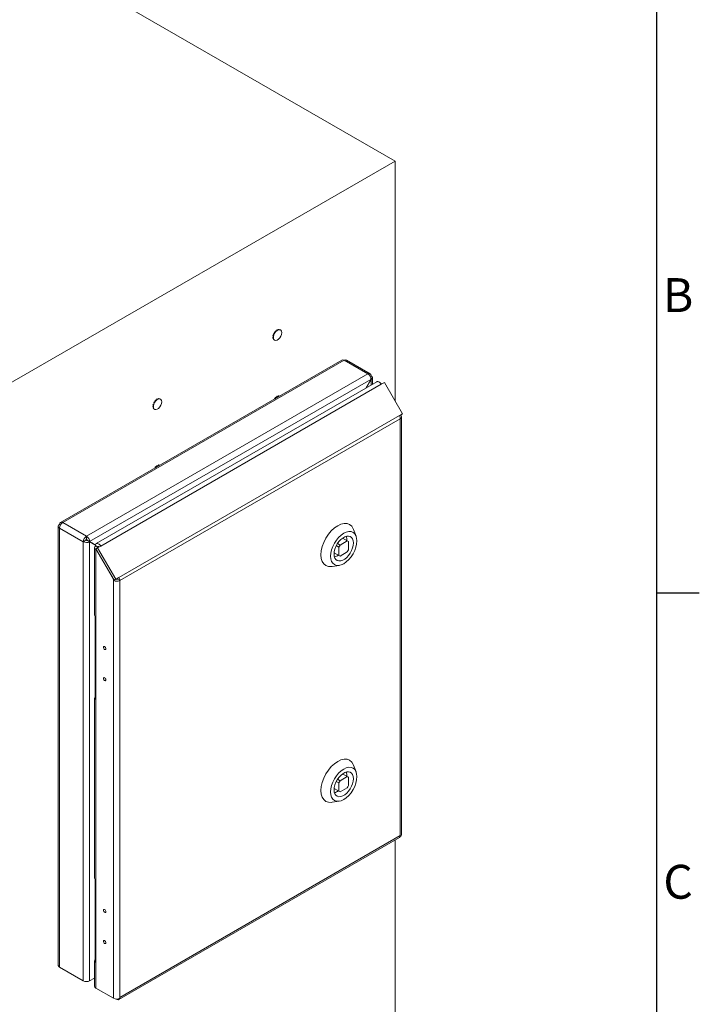
# Model space of a CAD drawing. Units: millimetres. Extents: x 63 to 4291, y 73 to 3057.
# Drawn here: x 3815 to 4216, y 2022 to 2603 of the extents above; entities that cross this region are included whole.
import ezdxf
from ezdxf.enums import TextEntityAlignment as Align

# ---------------------------------------------------------------- set-up
doc = ezdxf.new("R2010")
doc.units = ezdxf.units.MM
doc.header["$LTSCALE"] = 2
doc.layers.add('Title Block', color=7, linetype='Continuous')
doc.styles.add('ISO Proportional', font='ARIALN.TTF', dxfattribs={"width": 0.8})

# ---------------------------------------------------------------- blocks, each defined once
blk = doc.blocks.new('ISO A1 title block')
at = {"layer": 'Title Block'}
for p, q in [((820, 20), (820, 574)), ((820, 435.5), (825, 435.5))]:
    blk.add_line(p, q, dxfattribs=at)
at = {"layer": 'Title Block', "style": 'ISO Proportional'}
for s, p in [('B', (822.5, 470.125)), ('C', (822.5, 400.875))]:
    blk.add_text(s, height=4, dxfattribs=at).set_placement(p, align=Align.MIDDLE)
at = {"layer": 'Title Block', "style": 'ISO Proportional', "flags": 8}
for tag, p in [('FILENAME', (747, 43)), ('DATE', (772, 43)), ('SCALE', (802, 43)), ('EDITION', (787, 23)), ('SHEET', (802, 23))]:
    blk.add_attdef(tag, text='', height=2.5, dxfattribs=at).set_placement(p, align=Align.MIDDLE_LEFT)
blk.add_attdef('DRAWING_NUMBER', text='', height=3, dxfattribs=at).set_placement((755, 25), align=Align.MIDDLE)

msp = doc.modelspace()

# ---------------------------------------------------------------- linework, layer by layer
at = {"color": 7, "linetype": 'Continuous', "lineweight": 18}
for p, q in [((4036.88, 2519.37), (3612.61, 2764.29)), ((3807.07, 2386.7), (4036.88, 2519.37)), ((4036.88, 2377.79), (4036.88, 2519.37)), ((3965.24, 2417.7), (3965.35, 2417.92)), ((3965.24, 2417.7), (3965.58, 2417.5)), ((3965.35, 2417.92), (3965.7, 2417.72)), ((3965.35, 2417.92), (3965.59, 2417.81)), ((3965.58, 2417.5), (3965.7, 2417.72)), ((3965.59, 2417.81), (3965.61, 2417.8)), ((3965.61, 2417.8), (3965.62, 2417.8)), ((3965.7, 2417.72), (3965.62, 2417.8)), ((3966.04, 2418.89), (3966.2, 2419.07)), ((3966.04, 2418.89), (3966.39, 2418.69)), ((3966.17, 2418.63), (3966.04, 2418.89)), ((3966.18, 2418.61), (3966.17, 2418.63)), ((3966.19, 2418.61), (3966.18, 2418.61)), ((3966.19, 2418.61), (3966.39, 2418.69)), ((3966.2, 2419.07), (3966.55, 2418.87)), ((3966.39, 2418.69), (3966.55, 2418.87)), ((3967.03, 2419.75), (3967.21, 2419.85)), ((3967.03, 2419.75), (3967.38, 2419.55)), ((3967.03, 2419.39), (3967.03, 2419.75)), ((3967.03, 2419.36), (3967.03, 2419.39)), ((3967.04, 2419.35), (3967.03, 2419.36)), ((3967.04, 2419.35), (3967.38, 2419.55)), ((3967.21, 2419.85), (3967.56, 2419.65)), ((3967.38, 2419.55), (3967.47, 2419.6)), ((3967.48, 2419.61), (3967.47, 2419.6)), ((3967.5, 2419.68), (3967.75, 2419.75)), ((3967.53, 2419.67), (3967.64, 2419.69)), ((3967.95, 2419.83), (3968.04, 2420.13)), ((3968.04, 2420.13), (3968.2, 2420.14)), ((3968.04, 2420.13), (3968.37, 2419.93)), ((3968.2, 2420.14), (3968.53, 2419.95)), ((3968.87, 2419.92), (3968.89, 2419.96)), ((3968.89, 2419.96), (3969.02, 2419.88)), ((3964.67, 2415.35), (3964.98, 2415.57)), ((3964.67, 2415.35), (3965.02, 2415.15)), ((3964.69, 2415.16), (3964.67, 2415.35)), ((3964.69, 2415.16), (3965.03, 2414.96)), ((3964.76, 2416.38), (3964.81, 2416.6)), ((3964.76, 2416.38), (3965.1, 2416.18)), ((3964.81, 2416.6), (3965.11, 2416.66)), ((3964.81, 2416.6), (3965.16, 2416.4)), ((3964.9, 2415.76), (3964.95, 2416.27)), ((3964.91, 2415.52), (3964.9, 2415.76)), ((3964.93, 2415.78), (3964.97, 2416.26)), ((3964.94, 2415.54), (3964.93, 2415.78)), ((3964.95, 2414.38), (3965.11, 2414.58)), ((3964.95, 2414.38), (3965.28, 2414.19)), ((3965.04, 2414.25), (3964.95, 2414.38)), ((3964.98, 2415.57), (3965, 2415.59)), ((3965, 2415.59), (3965.01, 2415.58)), ((3965.01, 2415.73), (3965.01, 2415.33)), ((3965.04, 2414.25), (3965.35, 2414.07)), ((3965.1, 2416.18), (3965.16, 2416.4)), ((3965.11, 2416.66), (3965.13, 2416.67)), ((3965.13, 2416.67), (3965.14, 2416.66)), ((3965.16, 2416.4), (3965.14, 2416.66)), ((4005.53, 2402.04), (3839.5, 2306.2)), ((4006.83, 2401.91), (3840.8, 2306.07)), ((4020.83, 2393.83), (4006.83, 2401.91)), ((4022.13, 2393.96), (4008.13, 2402.04)), ((3854.8, 2297.98), (4020.83, 2393.83)), ((3856.69, 2294.83), (4022.61, 2390.62)), ((4026.11, 2389.19), (3860.64, 2293.67)), ((4022.61, 2390.62), (4019.63, 2385.46)), ((4019.73, 2385.51), (4022.66, 2390.59)), ((4022.1, 2392.44), (4022.66, 2392.77)), ((4022.66, 2390.59), (4022.61, 2390.62)), ((4023.43, 2387.64), (4023.43, 2391.71)), ((4030.55, 2388.75), (4028.71, 2387.69)), ((4041.22, 2370.27), (4030.55, 2388.75)), ((4028.71, 2387.69), (3863.24, 2292.17)), ((4028.67, 2387.76), (4029.45, 2388.22)), ((4029.5, 2388.15), (4029.45, 2388.22)), ((3894.53, 2376.88), (3894.64, 2377.1)), ((3894.53, 2376.88), (3894.87, 2376.68)), ((3894.64, 2377.1), (3894.99, 2376.9)), ((3894.64, 2377.1), (3894.88, 2376.99)), ((3894.87, 2376.68), (3894.99, 2376.9)), ((3894.88, 2376.99), (3894.9, 2376.98)), ((3894.9, 2376.98), (3894.91, 2376.98)), ((3894.99, 2376.9), (3894.91, 2376.98)), ((3895.33, 2378.07), (3895.49, 2378.25)), ((3895.33, 2378.07), (3895.68, 2377.87)), ((3895.46, 2377.81), (3895.33, 2378.07)), ((3895.47, 2377.79), (3895.46, 2377.81)), ((3895.48, 2377.79), (3895.47, 2377.79)), ((3895.48, 2377.79), (3895.68, 2377.87)), ((3895.49, 2378.25), (3895.84, 2378.05)), ((3895.68, 2377.87), (3895.84, 2378.05)), ((3896.32, 2378.93), (3896.5, 2379.03)), ((3896.32, 2378.93), (3896.67, 2378.73)), ((3896.32, 2378.57), (3896.32, 2378.93)), ((3896.32, 2378.54), (3896.32, 2378.57)), ((3896.33, 2378.53), (3896.32, 2378.54)), ((3896.33, 2378.53), (3896.67, 2378.73)), ((3896.5, 2379.03), (3896.85, 2378.83)), ((3896.67, 2378.73), (3896.76, 2378.78)), ((3896.77, 2378.79), (3896.76, 2378.78)), ((3896.79, 2378.86), (3897.04, 2378.93)), ((3896.82, 2378.85), (3896.93, 2378.87)), ((3897.23, 2379.01), (3897.33, 2379.31)), ((3897.33, 2379.31), (3897.49, 2379.32)), ((3897.33, 2379.31), (3897.66, 2379.11)), ((3897.49, 2379.32), (3897.82, 2379.13)), ((3898.16, 2379.1), (3898.18, 2379.14)), ((3898.18, 2379.14), (3898.31, 2379.06)), ((3966.04, 2379.7), (3966.2, 2379.87)), ((3966.04, 2379.7), (3966.39, 2379.5)), ((3966.17, 2379.44), (3966.04, 2379.7)), ((3966.18, 2379.42), (3966.17, 2379.44)), ((3966.19, 2379.41), (3966.18, 2379.42)), ((3966.19, 2379.41), (3966.39, 2379.5)), ((3966.2, 2379.87), (3966.55, 2379.67)), ((3966.39, 2379.5), (3966.55, 2379.67)), ((3967.03, 2380.56), (3967.21, 2380.66)), ((3967.03, 2380.56), (3967.38, 2380.36)), ((3967.03, 2380.19), (3967.03, 2380.56)), ((3967.03, 2380.16), (3967.03, 2380.19)), ((3967.04, 2380.16), (3967.03, 2380.16)), ((3967.04, 2380.16), (3967.38, 2380.36)), ((3967.21, 2380.66), (3967.56, 2380.46)), ((3967.38, 2380.36), (3967.47, 2380.41)), ((3967.48, 2380.42), (3967.47, 2380.41)), ((3967.5, 2380.49), (3967.75, 2380.56)), ((3967.53, 2380.47), (3967.64, 2380.5)), ((3967.95, 2380.63), (3968.04, 2380.93)), ((3968.04, 2380.93), (3968.2, 2380.94)), ((3968.04, 2380.93), (3968.37, 2380.74)), ((3968.2, 2380.94), (3968.53, 2380.75)), ((3893.96, 2374.53), (3894.27, 2374.75)), ((3893.96, 2374.53), (3894.3, 2374.33)), ((3893.98, 2374.34), (3893.96, 2374.53)), ((3893.98, 2374.34), (3894.32, 2374.14)), ((3894.05, 2375.56), (3894.1, 2375.78)), ((3894.05, 2375.56), (3894.39, 2375.36)), ((3894.1, 2375.78), (3894.4, 2375.84)), ((3894.1, 2375.78), (3894.45, 2375.58)), ((3894.19, 2374.94), (3894.23, 2375.45)), ((3894.2, 2374.7), (3894.19, 2374.94)), ((3894.22, 2374.96), (3894.26, 2375.44)), ((3894.23, 2374.72), (3894.22, 2374.96)), ((3894.24, 2373.56), (3894.4, 2373.76)), ((3894.24, 2373.56), (3894.56, 2373.37)), ((3894.33, 2373.43), (3894.24, 2373.56)), ((3894.27, 2374.75), (3894.29, 2374.77)), ((3894.29, 2374.77), (3894.3, 2374.76)), ((3894.3, 2374.91), (3894.3, 2374.5)), ((3894.33, 2373.43), (3894.64, 2373.25)), ((3894.39, 2375.36), (3894.45, 2375.58)), ((3894.4, 2375.84), (3894.42, 2375.85)), ((3894.42, 2375.85), (3894.43, 2375.84)), ((3894.45, 2375.58), (3894.43, 2375.84)), ((3873.92, 2273.68), (4039.38, 2369.2)), ((3874.46, 2271.87), (4039.92, 2367.39)), ((4039.38, 2369.2), (4041.22, 2370.27)), ((4039.38, 2369.2), (4040.22, 2369.69)), ((4039.38, 2369.2), (4039.92, 2369.51)), ((4039.92, 2369.51), (4039.92, 2369.51)), ((4039.92, 2121.35), (4039.92, 2367.39)), ((4041.22, 2370.27), (4040.22, 2369.69)), ((4040.68, 2121.92), (4040.68, 2368.45)), ((3895.33, 2338.88), (3895.49, 2339.05)), ((3895.33, 2338.88), (3895.68, 2338.68)), ((3895.46, 2338.62), (3895.33, 2338.88)), ((3895.47, 2338.6), (3895.46, 2338.62)), ((3895.48, 2338.59), (3895.47, 2338.6)), ((3895.48, 2338.59), (3895.68, 2338.68)), ((3895.49, 2339.05), (3895.84, 2338.85)), ((3895.68, 2338.68), (3895.84, 2338.85)), ((3896.32, 2339.74), (3896.5, 2339.84)), ((3896.32, 2339.74), (3896.67, 2339.54)), ((3896.32, 2339.37), (3896.32, 2339.74)), ((3896.32, 2339.34), (3896.32, 2339.37)), ((3896.33, 2339.34), (3896.32, 2339.34)), ((3896.33, 2339.34), (3896.67, 2339.54)), ((3896.5, 2339.84), (3896.85, 2339.64)), ((3896.67, 2339.54), (3896.76, 2339.59)), ((3896.77, 2339.6), (3896.76, 2339.59)), ((3896.79, 2339.67), (3897.04, 2339.74)), ((3896.82, 2339.65), (3896.93, 2339.68)), ((3897.23, 2339.81), (3897.33, 2340.11)), ((3897.33, 2340.11), (3897.49, 2340.12)), ((3897.33, 2340.11), (3897.66, 2339.92)), ((3897.49, 2340.12), (3897.82, 2339.93)), ((3838.2, 2303.94), (3838.2, 2044.77)), ((3838.96, 2304.95), (3839.47, 2304.65)), ((3852.96, 2294.8), (3838.96, 2302.88)), ((3838.96, 2302.88), (3838.96, 2043.71)), ((3839.01, 2305.03), (3839.52, 2304.74)), ((3839.01, 2305.03), (3839.52, 2304.74)), ((3854.8, 2297.98), (3840.8, 2306.07)), ((4013.86, 2298.06), (4012.32, 2302.09)), ((3854.37, 2295.62), (3852.96, 2294.8)), ((3855.22, 2295.56), (3854.47, 2295.99)), ((3854.52, 2296.07), (3859.8, 2293.03)), ((3854.52, 2296.07), (3858.38, 2293.85)), ((3854.8, 2296.35), (3854.8, 2297.98)), ((3856.64, 2294.74), (3855.22, 2295.56)), ((3856.69, 2294.83), (3855.27, 2295.64)), ((3860.13, 2292.84), (3855.27, 2295.64)), ((4005.84, 2296.9), (4008.67, 2295.28)), ((4009.04, 2295.12), (4005.89, 2296.94)), ((3852.96, 2035.63), (3852.96, 2294.8)), ((3856.64, 2035.63), (3856.64, 2294.74)), ((3856.64, 2294.74), (3860.12, 2292.73)), ((3860.13, 2292.84), (3856.69, 2294.83)), ((3858.38, 2293.85), (3859.8, 2293.03)), ((3859.55, 2291.22), (3859.55, 2251.44)), ((3859.8, 2293.03), (3859.8, 2293.03)), ((3861.52, 2291.67), (3860.11, 2292.48)), ((3860.31, 2292.3), (3861.73, 2291.49)), ((3860.31, 2292.28), (3860.31, 2292.3)), ((3861.73, 2291.47), (3860.31, 2292.28)), ((3861.73, 2291.39), (3860.31, 2290.58)), ((3870.78, 2272.45), (3860.31, 2290.58)), ((3860.31, 2290.58), (3860.31, 2290.16)), ((3860.31, 2290.16), (3860.31, 2031.38)), ((3861.41, 2291.11), (3860.41, 2290.53)), ((3871.08, 2272.05), (3860.41, 2290.53)), ((3861.3, 2291.79), (3861.92, 2291.41)), ((3861.41, 2291.11), (3863.24, 2292.17)), ((3872.08, 2272.62), (3861.41, 2291.11)), ((3861.52, 2291.67), (3861.57, 2291.69)), ((3861.57, 2291.69), (3861.98, 2291.44)), ((3861.73, 2291.47), (3861.73, 2291.49)), ((3861.73, 2291.49), (3861.89, 2291.39)), ((3861.77, 2291.32), (3861.73, 2291.39)), ((4002.18, 2292.49), (4003.72, 2291.6)), ((4004.42, 2292.83), (4002.89, 2293.71)), ((4003.72, 2291.6), (4003.72, 2286.7)), ((4008.67, 2295.28), (4004.42, 2292.83)), ((4009.37, 2289.97), (4009.37, 2294.87)), ((4003.72, 2286.7), (4000.89, 2288.33)), ((4000.89, 2288.28), (4004.04, 2286.46)), ((4004.42, 2286.29), (4008.67, 2288.74)), ((3999.64, 2280.13), (4003.9, 2280.81)), ((3872.19, 2272.69), (3870.78, 2271.87)), ((3870.83, 2272.48), (3870.78, 2272.45)), ((3870.78, 2271.87), (3870.78, 2272.45)), ((3872.92, 2273.11), (3871.08, 2272.05)), ((3872.08, 2272.62), (3871.08, 2272.05)), ((3873.92, 2273.68), (3872.08, 2272.62)), ((3872.19, 2272.69), (3872.19, 2272.69)), ((3873.92, 2273.68), (3872.92, 2273.11)), ((3874.46, 2271.87), (3873.04, 2272.69)), ((3870.78, 2025.34), (3870.78, 2271.87)), ((3874.46, 2271.87), (3874.46, 2025.83)), ((3859.94, 2201.66), (3859.94, 2250.65)), ((3859.55, 2202.44), (3859.55, 2096.3)), ((4013.86, 2158.93), (4012.32, 2162.95)), ((4008.67, 2156.14), (4004.42, 2153.69)), ((4005.84, 2157.77), (4008.67, 2156.14)), ((4009.04, 2155.98), (4005.89, 2157.8)), ((4002.18, 2153.35), (4003.72, 2152.46)), ((4004.42, 2153.69), (4002.89, 2154.57)), ((4003.72, 2152.46), (4003.72, 2147.56)), ((4009.37, 2150.83), (4009.37, 2155.73)), ((4003.72, 2147.56), (4000.89, 2149.19)), ((4000.89, 2149.14), (4004.04, 2147.32)), ((4004.42, 2147.16), (4008.67, 2149.61)), ((3999.64, 2140.99), (4003.9, 2141.67)), ((3874.46, 2025.83), (4039.92, 2121.35)), ((4039.92, 2120.86), (4039.92, 2121.35)), ((3873.92, 2024.64), (4039.38, 2120.16)), ((4036.88, 1947.79), (4036.88, 2118.71)), ((4039.87, 2120.89), (4039.92, 2120.86)), ((3859.94, 2046.52), (3859.94, 2095.51)), ((3859.55, 2047.3), (3859.55, 2032.44)), ((3852.96, 2035.63), (3838.96, 2043.71)), ((3856.64, 2035.63), (3859.55, 2037.31)), ((3870.78, 2025.34), (3860.31, 2031.38)), ((3872.38, 2024.91), (3872.62, 2024.77)), ((3874.46, 2025.34), (3874.46, 2025.83))]:
    msp.add_line(p, q, dxfattribs=at)
at = {"color": 8, "linetype": 'Continuous', "lineweight": 18}
for p, q in [((4022.66, 2390.59), (4022.66, 2387.2)), ((3861.57, 2291.69), (3861.94, 2291.91)), ((3861.73, 2291.39), (3861.73, 2291.47)), ((3872.62, 2024.9), (3872.62, 2024.77))]:
    msp.add_line(p, q, dxfattribs=at)
at = {"color": 7, "linetype": 'Continuous', "lineweight": 18, "flags": 128}
for points in [[(3965.02, 2416.65), (3965.03, 2416.68), (3965.39, 2417.61)], [(3969.96, 2418.18), (3969.83, 2419.03), (3969.44, 2419.64), (3968.84, 2419.93), (3968.09, 2419.88), (3967.28, 2419.48), (3966.49, 2418.8), (3965.81, 2417.89), (3965.31, 2416.86), (3965.04, 2415.82), (3965.04, 2414.87), (3965.31, 2414.14), (3965.81, 2413.68), (3966.49, 2413.56), (3967.28, 2413.79), (3968.09, 2414.33), (3968.84, 2415.14), (3969.44, 2416.13), (3969.83, 2417.18), (3969.96, 2418.18)], [(3965.05, 2416.65), (3965.06, 2416.69), (3965.41, 2417.6)], [(3965.51, 2417.84), (3965.98, 2418.53), (3966.13, 2418.71)], [(3965.53, 2417.84), (3965.99, 2418.51), (3966.14, 2418.69)], [(3966.38, 2418.97), (3966.68, 2419.23), (3967.03, 2419.47)], [(3966.4, 2418.95), (3966.68, 2419.2), (3967.03, 2419.44)], [(4005.5, 2402.03), (4006.11, 2402.15), (4006.83, 2401.91)], [(4022.66, 2390.59), (4023.23, 2391.09), (4023.43, 2391.68), (4023.23, 2392.27), (4022.66, 2392.77)], [(4026.11, 2389.19), (4026.24, 2389.26), (4026.7, 2389.31), (4027.23, 2389.16), (4027.77, 2388.82), (4028.27, 2388.31), (4028.71, 2387.69)], [(3894.31, 2375.83), (3894.32, 2375.86), (3894.68, 2376.79)], [(3899.25, 2377.36), (3899.12, 2378.21), (3898.73, 2378.82), (3898.13, 2379.11), (3897.38, 2379.05), (3896.57, 2378.66), (3895.78, 2377.98), (3895.1, 2377.07), (3894.6, 2376.04), (3894.33, 2374.99), (3894.33, 2374.05), (3894.6, 2373.32), (3895.1, 2372.86), (3895.78, 2372.74), (3896.57, 2372.97), (3897.38, 2373.51), (3898.13, 2374.32), (3898.73, 2375.31), (3899.12, 2376.36), (3899.25, 2377.36)], [(3894.34, 2375.83), (3894.35, 2375.87), (3894.7, 2376.78)], [(3894.8, 2377.02), (3895.27, 2377.71), (3895.42, 2377.89)], [(3894.82, 2377.02), (3895.28, 2377.69), (3895.43, 2377.87)], [(3895.67, 2378.15), (3895.97, 2378.41), (3896.32, 2378.65)], [(3895.69, 2378.13), (3895.97, 2378.38), (3896.32, 2378.62)], [(3965.81, 2379.11), (3965.98, 2379.33), (3966.13, 2379.52)], [(3965.85, 2379.14), (3965.99, 2379.32), (3966.14, 2379.5)], [(3966.18, 2379.42), (3966.1, 2379.33), (3966.04, 2379.24)], [(3966.06, 2379.26), (3966.11, 2379.32), (3966.19, 2379.41)], [(3966.38, 2379.77), (3966.68, 2380.03), (3967.03, 2380.28)], [(3966.4, 2379.76), (3966.68, 2380.01), (3967.03, 2380.25)], [(3895.1, 2338.29), (3895.27, 2338.51), (3895.42, 2338.7)], [(3895.14, 2338.32), (3895.28, 2338.5), (3895.43, 2338.68)], [(3895.47, 2338.6), (3895.39, 2338.5), (3895.32, 2338.42)], [(3895.35, 2338.44), (3895.4, 2338.5), (3895.48, 2338.59)], [(3895.67, 2338.95), (3895.97, 2339.21), (3896.32, 2339.46)], [(3895.69, 2338.94), (3895.97, 2339.19), (3896.32, 2339.43)], [(3838.96, 2304.95), (3838.39, 2304.47), (3838.2, 2303.91), (3838.39, 2303.35), (3838.96, 2302.88)], [(3840.8, 2306.07), (3840.11, 2306.32), (3839.52, 2306.21), (3839.14, 2305.76), (3839.01, 2305.03)], [(4012.28, 2302.06), (4012.15, 2302.48), (4011.24, 2303.93), (4010.01, 2304.95), (4008.51, 2305.51), (4006.8, 2305.58), (4004.94, 2305.15), (4003.01, 2304.26), (4001.08, 2302.92), (3999.22, 2301.2), (3997.51, 2299.16), (3996.01, 2296.87), (3994.78, 2294.43), (3993.86, 2291.92), (3993.3, 2289.45), (3993.11, 2287.11)], [(4014.32, 2295.28), (4014.17, 2296.94), (4013.73, 2298.37), (4013.01, 2299.51), (4012.04, 2300.31), (4010.87, 2300.75), (4009.52, 2300.8), (4008.06, 2300.47), (4006.54, 2299.77), (4005.03, 2298.72), (4003.57, 2297.37), (4002.22, 2295.76), (4001.04, 2293.96), (4000.08, 2292.04), (3999.36, 2290.07), (3998.92, 2288.13), (3998.77, 2286.3), (3998.92, 2284.63), (3999.36, 2283.2), (4000.08, 2282.06), (4001.04, 2281.26), (4002.22, 2280.82), (4003.57, 2280.77), (4005.03, 2281.1), (4006.54, 2281.8), (4008.06, 2282.85), (4009.52, 2284.21), (4010.87, 2285.81), (4012.04, 2287.61), (4013.01, 2289.53), (4013.73, 2291.5), (4014.17, 2293.44), (4014.32, 2295.28)], [(4000.85, 2287.5), (4000.98, 2286.2), (4001.34, 2285.11), (4001.94, 2284.26), (4002.74, 2283.7), (4003.7, 2283.45), (4004.78, 2283.52), (4005.95, 2283.91), (4007.14, 2284.59), (4008.3, 2285.55), (4009.39, 2286.74), (4010.35, 2288.1), (4011.15, 2289.58), (4011.74, 2291.11), (4012.11, 2292.63), (4012.24, 2294.07), (4012.11, 2295.37), (4011.74, 2296.46), (4011.15, 2297.31), (4010.35, 2297.87), (4009.39, 2298.12), (4008.3, 2298.05), (4007.14, 2297.67), (4005.95, 2296.98), (4004.78, 2296.02), (4003.7, 2294.84), (4002.74, 2293.47), (4001.94, 2291.99), (4001.34, 2290.46), (4000.98, 2288.94), (4000.85, 2287.5)], [(3863.24, 2292.17), (3862.81, 2292.79), (3862.3, 2293.3), (3861.76, 2293.64), (3861.24, 2293.79), (3860.78, 2293.74), (3860.42, 2293.48), (3860.18, 2293.05), (3860.11, 2292.48)], [(3862.24, 2291.59), (3862.14, 2291.74), (3862.03, 2291.85), (3861.9, 2291.93), (3861.78, 2291.97), (3861.68, 2291.96), (3861.59, 2291.9), (3861.54, 2291.8), (3861.52, 2291.67)], [(3993.11, 2287.11), (3993.3, 2284.99), (3993.86, 2283.17), (3994.78, 2281.72), (3996.01, 2280.7), (3997.51, 2280.15), (3999.22, 2280.08), (3999.65, 2280.18)], [(3866.25, 2231.64), (3866.2, 2231.98), (3866.05, 2232.33), (3865.82, 2232.64), (3865.55, 2232.86), (3865.28, 2232.96), (3865.05, 2232.91), (3864.89, 2232.73), (3864.84, 2232.45), (3864.89, 2232.11), (3865.05, 2231.76), (3865.28, 2231.45), (3865.55, 2231.23), (3865.82, 2231.13), (3866.05, 2231.18), (3866.2, 2231.36), (3866.25, 2231.64)], [(3866.25, 2213.26), (3866.2, 2213.61), (3866.05, 2213.96), (3865.82, 2214.27), (3865.55, 2214.49), (3865.28, 2214.58), (3865.05, 2214.54), (3864.89, 2214.36), (3864.84, 2214.08), (3864.89, 2213.74), (3865.05, 2213.38), (3865.28, 2213.07), (3865.55, 2212.86), (3865.82, 2212.76), (3866.05, 2212.81), (3866.2, 2212.98), (3866.25, 2213.26)], [(4012.28, 2162.92), (4012.15, 2163.34), (4011.24, 2164.79), (4010.01, 2165.81), (4008.51, 2166.37), (4006.8, 2166.44), (4004.94, 2166.01), (4003.01, 2165.12), (4001.08, 2163.79), (3999.22, 2162.06), (3997.51, 2160.02), (3996.01, 2157.73), (3994.78, 2155.29), (3993.86, 2152.78), (3993.3, 2150.31), (3993.11, 2147.97)], [(4014.32, 2156.14), (4014.17, 2157.8), (4013.73, 2159.23), (4013.01, 2160.37), (4012.04, 2161.17), (4010.87, 2161.61), (4009.52, 2161.66), (4008.06, 2161.33), (4006.54, 2160.63), (4005.03, 2159.58), (4003.57, 2158.23), (4002.22, 2156.62), (4001.04, 2154.82), (4000.08, 2152.9), (3999.36, 2150.94), (3998.92, 2149), (3998.77, 2147.16), (3998.92, 2145.49), (3999.36, 2144.06), (4000.08, 2142.92), (4001.04, 2142.12), (4002.22, 2141.68), (4003.57, 2141.63), (4005.03, 2141.96), (4006.54, 2142.67), (4008.06, 2143.71), (4009.52, 2145.07), (4010.87, 2146.67), (4012.04, 2148.47), (4013.01, 2150.39), (4013.73, 2152.36), (4014.17, 2154.3), (4014.32, 2156.14)], [(4000.85, 2148.36), (4000.98, 2147.07), (4001.34, 2145.97), (4001.94, 2145.13), (4002.74, 2144.56), (4003.7, 2144.31), (4004.78, 2144.38), (4005.95, 2144.77), (4007.14, 2145.45), (4008.3, 2146.41), (4009.39, 2147.6), (4010.35, 2148.96), (4011.15, 2150.44), (4011.74, 2151.98), (4012.11, 2153.49), (4012.24, 2154.93), (4012.11, 2156.23), (4011.74, 2157.32), (4011.15, 2158.17), (4010.35, 2158.73), (4009.39, 2158.98), (4008.3, 2158.91), (4007.14, 2158.53), (4005.95, 2157.84), (4004.78, 2156.88), (4003.7, 2155.7), (4002.74, 2154.33), (4001.94, 2152.85), (4001.34, 2151.32), (4000.98, 2149.8), (4000.85, 2148.36)], [(3993.11, 2147.97), (3993.3, 2145.85), (3993.86, 2144.03), (3994.78, 2142.59), (3996.01, 2141.56), (3997.51, 2141.01), (3999.22, 2140.94), (3999.65, 2141.04)], [(3866.25, 2076.5), (3866.2, 2076.84), (3866.05, 2077.19), (3865.82, 2077.5), (3865.55, 2077.72), (3865.28, 2077.81), (3865.05, 2077.77), (3864.89, 2077.59), (3864.84, 2077.31), (3864.89, 2076.97), (3865.05, 2076.62), (3865.28, 2076.31), (3865.55, 2076.09), (3865.82, 2075.99), (3866.05, 2076.04), (3866.2, 2076.21), (3866.25, 2076.5)], [(3866.25, 2058.12), (3866.2, 2058.47), (3866.05, 2058.82), (3865.82, 2059.13), (3865.55, 2059.35), (3865.28, 2059.44), (3865.05, 2059.4), (3864.89, 2059.22), (3864.84, 2058.94), (3864.89, 2058.6), (3865.05, 2058.24), (3865.28, 2057.93), (3865.55, 2057.72), (3865.82, 2057.62), (3866.05, 2057.67), (3866.2, 2057.84), (3866.25, 2058.12)], [(3872.62, 2024.77), (3872.92, 2024.62), (3873.22, 2024.54), (3873.5, 2024.52), (3873.76, 2024.57), (3873.98, 2024.68), (3874.17, 2024.86), (3874.31, 2025.09), (3874.39, 2025.3)]]:
    msp.add_lwpolyline(points, dxfattribs=at)
at = {"color": 7, "linetype": 'Continuous', "lineweight": 18}
for centre, radius, start, end in [((3969.82, 2415.37), 4.89, 152.92176, 164.58767), ((3969.79, 2415.39), 4.83, 152.93847, 164.57001), ((3969.8, 2415.38), 4.83, 152.97125, 164.61739), ((3970.02, 2415.29), 5.1, 139.08361, 150.41394), ((3969.99, 2415.31), 5.04, 139.09999, 150.39693), ((3970, 2415.31), 5.04, 139.11957, 150.43021), ((3969.04, 2416.22), 3.72, 122.50976, 136.38124), ((3968.97, 2416.33), 3.62, 122.32, 134.12801), ((3968.98, 2416.29), 3.63, 122.43071, 133.78465), ((3968.18, 2415.72), 3.2, 170.8504, 182.69246), ((3968.1, 2415.74), 3.1, 171.09717, 182.79314), ((3968.25, 2415.72), 3.24, 171.30838, 179.8282), ((4007.59, 2400.85), 1.31, 65.69288, 125.61758), ((4021.54, 2392.95), 1.14, 350.78596, 129.20329), ((4018.62, 2390.5), 4, 1.71222, 56.48868), ((4027.76, 2384.6), 3.63, 69.08083, 80.18938), ((3899.11, 2374.55), 4.89, 152.92176, 164.58767), ((3899.08, 2374.56), 4.83, 152.93847, 164.57001), ((3899.09, 2374.56), 4.83, 152.97125, 164.61739), ((3899.31, 2374.47), 5.1, 139.08361, 150.41394), ((3899.28, 2374.49), 5.04, 139.09999, 150.39693), ((3899.29, 2374.49), 5.04, 139.11957, 150.43021), ((3898.26, 2375.51), 3.62, 122.32, 134.12801), ((3898.27, 2375.47), 3.63, 122.43071, 133.78465), ((3898.24, 2375.52), 3.57, 122.33737, 133.92381), ((3969.85, 2376.24), 4.88, 138.97964, 142.361), ((3969.01, 2377.45), 3.33, 96.1412, 143.85342), ((3968.97, 2377.13), 3.62, 122.32, 134.12801), ((3968.98, 2377.1), 3.63, 122.43071, 133.78465), ((3968.95, 2377.14), 3.57, 122.33737, 133.92381), ((3897.47, 2374.9), 3.2, 170.8504, 182.69246), ((3897.38, 2374.92), 3.1, 171.09717, 182.79314), ((3897.54, 2374.9), 3.24, 171.30838, 179.8282), ((4036.17, 2367.26), 3.75, 1.9565, 31.14373), ((4039.52, 2368.45), 1.14, 290.78342, 69.21658), ((3899.14, 2335.42), 4.88, 138.97964, 142.361), ((3898.3, 2336.63), 3.33, 96.1412, 143.85342), ((3898.26, 2336.31), 3.62, 122.32, 134.12801), ((3898.27, 2336.28), 3.63, 122.43071, 133.78465), ((3898.24, 2336.32), 3.57, 122.33737, 133.92381), ((3842.95, 2302.7), 4, 122.60548, 177.39452), ((3856.95, 2294.62), 4, 122.60548, 177.39452), ((3855.29, 2295.57), 0.922, 122.60548, 177.39452), ((3854.85, 2296.41), 0.928, 238.8345, 293.38012), ((3852.7, 2294.58), 4, 3.5113, 58.28781), ((3854.35, 2295.54), 0.928, 6.6153, 61.16944), ((4001.78, 2296.29), 6.57, 353.42694, 15.17943), ((3854.85, 2298.32), 4, 241.71633, 296.48442), ((3860.72, 2291.22), 1.14, 110.78342, 249.21658), ((3861.89, 2291.15), 0.354, 117.0791, 155.59473), ((4011.51, 2287.92), 8.63, 145.29794, 154.70206), ((4008.2, 2293.66), 1.69, 45.98358, 74.00567), ((4001.57, 2293.65), 8.63, 325.29794, 334.70206), ((3999.23, 2292.49), 6.94, 285.40913, 305.99525), ((4004.89, 2287.92), 1.69, 225.98358, 254.00567), ((3872.62, 2273.51), 0.922, 242.60967, 297.39033), ((3872.18, 2272.66), 0.866, 1.9565, 31.14373), ((3870.71, 2271.74), 3.75, 1.9565, 31.14373), ((3872.62, 2275.42), 4, 242.60967, 297.39033), ((3860.62, 2251.47), 1.07, 181.97144, 230.34128), ((3860.58, 2202.44), 1.02, 129.16461, 230.83539), ((4001.78, 2157.15), 6.57, 353.42694, 15.17943), ((4008.2, 2154.52), 1.69, 45.98358, 74.00567), ((4011.51, 2148.78), 8.63, 145.29794, 154.70206), ((4001.57, 2154.52), 8.63, 325.29794, 334.70206), ((3999.23, 2153.35), 6.94, 285.40913, 305.99525), ((4004.89, 2148.78), 1.69, 225.98358, 254.00567), ((4037.88, 2121.34), 2.04, 347.32332, 0.3964), ((4039.38, 2122.05), 1.31, 294.37466, 354.3052), ((4038.81, 2121.07), 1.07, 301.96881, 350.33818), ((3860.62, 2096.33), 1.07, 181.97144, 230.34128), ((3860.58, 2047.3), 1.02, 129.16461, 230.83539), ((3839.5, 2044.9), 1.31, 185.6948, 245.62534), ((3854.8, 2039.18), 4, 242.60967, 297.39033), ((3860.85, 2032.57), 1.31, 185.6948, 245.62534), ((3872.62, 2028.89), 4, 242.60967, 297.39033)]:
    msp.add_arc(centre, radius, start, end, dxfattribs=at)

# ---------------------------------------------------------------- block references
at = {"layer": 'Title Block', "xscale": 5, "yscale": 5, "zscale": 5}
msp.add_blockref('ISO A1 title block', (91.27, 87.14), dxfattribs=at)

doc.saveas('drawing.dxf')
